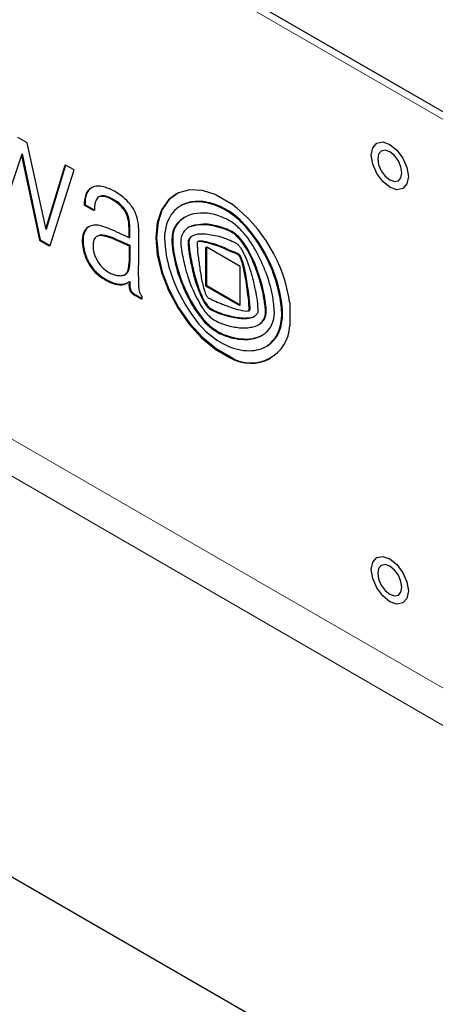
# Model space of a CAD drawing. Units: millimetres. Extents: x 0 to 420, y 0 to 297.
# Drawn here: x 291 to 306, y 129 to 163 of the extents above; entities that cross this region are included whole.
import ezdxf

# ---------------------------------------------------------------- set-up
doc = ezdxf.new("R2010")
doc.units = ezdxf.units.MM

msp = doc.modelspace()

# ---------------------------------------------------------------- linework, layer by layer
at = {"color": 7, "linetype": 'Continuous', "lineweight": 25}
for p, q in [((402.39095, 104.644078), (278.505785, 176.161462)), ((291.557573, 159.120234), (291.226349, 159.311445)), ((292.220728, 156.089576), (291.557573, 159.120234)), ((290.639517, 156.519458), (291.373454, 158.741197)), ((291.373454, 158.741197), (292.014129, 155.725912)), ((291.35413, 158.682699), (291.985844, 155.709584)), ((292.900022, 158.345255), (292.220728, 156.089576)), ((292.900022, 158.345255), (292.871737, 158.328927)), ((293.19859, 158.172895), (292.900022, 158.345255)), ((292.871737, 158.328927), (292.210896, 156.134515)), ((292.356192, 155.528443), (293.19859, 158.172895)), ((293.81798, 157.553899), (293.789696, 157.537571)), ((296.778434, 157.330767), (296.750149, 157.314439)), ((298.175226, 157.30137), (298.702357, 156.997064)), ((293.584301, 156.952633), (293.556017, 156.936305)), ((293.881681, 156.748303), (293.556017, 156.936305)), ((293.909965, 156.764631), (293.584301, 156.952633)), ((293.909965, 156.764631), (293.881681, 156.748303)), ((297.091943, 156.518887), (297.063659, 156.502559)), ((293.727562, 156.19055), (293.699278, 156.174222)), ((294.657667, 156.016596), (295.154288, 155.79541)), ((295.154288, 156.090302), (295.126004, 156.073974)), ((295.126004, 155.808007), (295.126004, 156.073974)), ((295.154288, 155.79541), (295.154288, 156.090302)), ((295.469424, 155.218795), (295.469424, 155.952301)), ((292.014129, 155.725912), (291.985844, 155.709584)), ((291.985844, 155.709584), (292.327908, 155.512114)), ((292.014129, 155.725912), (292.356192, 155.528443)), ((294.629383, 155.733179), (294.795977, 155.663896)), ((294.657667, 155.749507), (294.824261, 155.680224)), ((294.824261, 155.680224), (294.795977, 155.663896)), ((294.795977, 155.663896), (295.048365, 155.551901)), ((294.824261, 155.680224), (295.076649, 155.56823)), ((297.343092, 155.854436), (297.314808, 155.838108)), ((292.356192, 155.528443), (292.327908, 155.512114)), ((295.076649, 155.56823), (295.048365, 155.551901)), ((295.048365, 155.551901), (295.126004, 155.51551)), ((295.076649, 155.56823), (295.154288, 155.531838)), ((295.154288, 155.531838), (295.126004, 155.51551)), ((295.126004, 155.51551), (295.126004, 154.950889)), ((295.154288, 155.531838), (295.154288, 154.967217)), ((297.851471, 155.469274), (297.823187, 155.452946)), ((297.823187, 154.101767), (297.823187, 155.452946)), ((297.851471, 154.118095), (297.851471, 155.469274)), ((299.026112, 154.791169), (297.851471, 155.469274)), ((295.154288, 154.967217), (295.126004, 154.950889)), ((295.453177, 154.439442), (295.469424, 155.218795)), ((299.026112, 153.439989), (299.026112, 154.791169)), ((295.086027, 154.223593), (295.114312, 154.239922)), ((295.453269, 154.429412), (295.460148, 154.10851)), ((297.851471, 154.118095), (297.823187, 154.101767)), ((298.997828, 153.423661), (297.823187, 154.101767)), ((299.026112, 153.439989), (297.851471, 154.118095)), ((295.560668, 153.645882), (295.33791, 153.774478)), ((295.588953, 153.66221), (295.366194, 153.790806)), ((295.588953, 153.66221), (295.560668, 153.645882)), ((295.588953, 153.66221), (295.588953, 153.743776)), ((300.761547, 153.512537), (300.761547, 152.714931)), ((299.026112, 153.439989), (298.997828, 153.423661)), ((299.494082, 153.028331), (299.522366, 153.044659)), ((299.771817, 152.375371), (299.800101, 152.391699)), ((298.175226, 151.9122), (298.146942, 151.895872)), ((298.146942, 151.895872), (298.674073, 151.591566)), ((298.175226, 151.9122), (298.702357, 151.607894)), ((298.702357, 151.607894), (298.674073, 151.591566)), ((300.070866, 151.562169), (300.09915, 151.578497)), ((389.26303, 76.679882), (266.509297, 147.544104))]:
    msp.add_line(p, q, dxfattribs=at)
at = {"color": 8, "linetype": 'Continuous', "lineweight": 18}
for p, q in [((402.273796, 104.441102), (278.954376, 175.631888)), ((293.636369, 157.328825), (293.608085, 157.312497)), ((293.738988, 157.492871), (293.710704, 157.476542)), ((294.170509, 157.264221), (294.142225, 157.247893)), ((294.437796, 157.208506), (294.409511, 157.192178)), ((294.715788, 157.050381), (294.687504, 157.034053)), ((297.191431, 157.023437), (297.163146, 157.007108)), ((297.716011, 157.062147), (297.687727, 157.045819)), ((294.938871, 156.842697), (294.910587, 156.826369)), ((295.068578, 156.626407), (295.040294, 156.610079)), ((298.351539, 156.875615), (298.323255, 156.859287)), ((298.525488, 156.787828), (298.497204, 156.771499)), ((295.123963, 156.447438), (295.095679, 156.43111)), ((296.842863, 156.318192), (296.814579, 156.301864)), ((299.16499, 156.278364), (299.136706, 156.262036)), ((293.599912, 156.065903), (293.571628, 156.049575)), ((295.149534, 156.243632), (295.12125, 156.227303)), ((297.335611, 156.212374), (297.307326, 156.196046)), ((297.731934, 156.270208), (297.70365, 156.25388)), ((298.02657, 156.2469), (297.998286, 156.230572)), ((298.351539, 156.165892), (298.323255, 156.149564)), ((298.525488, 156.109546), (298.497204, 156.093218)), ((298.791557, 155.978727), (298.763272, 155.962399)), ((278.954376, 155.708292), (402.273796, 84.517506)), ((293.521633, 155.828376), (293.493349, 155.812048)), ((294.047457, 155.870186), (294.019173, 155.853857)), ((294.152103, 155.887457), (294.123819, 155.871129)), ((294.262907, 155.879038), (294.234623, 155.86271)), ((294.370664, 155.854635), (294.34238, 155.838307)), ((294.483719, 155.816381), (294.455435, 155.800053)), ((294.657667, 155.749507), (294.629383, 155.733179)), ((296.661227, 155.820976), (296.632943, 155.804648)), ((297.225515, 155.652179), (297.19723, 155.635851)), ((297.226054, 155.605909), (297.19777, 155.58958)), ((297.304287, 155.829268), (297.276003, 155.81294)), ((297.566327, 155.672396), (297.538043, 155.656068)), ((297.748692, 155.667622), (297.720408, 155.651294)), ((298.909007, 155.888748), (298.880723, 155.87242)), ((299.022956, 155.773486), (298.994671, 155.757158)), ((299.132858, 155.635974), (299.104573, 155.619646)), ((293.528617, 155.499004), (293.500332, 155.482676)), ((296.688897, 155.333737), (296.660613, 155.317409)), ((297.249425, 155.352446), (297.22114, 155.336118)), ((298.351539, 155.491024), (298.323255, 155.474696)), ((298.525488, 155.421037), (298.497204, 155.404709)), ((298.789365, 155.308953), (298.761081, 155.292625)), ((299.288852, 155.39472), (299.260567, 155.378392)), ((299.739208, 155.526764), (299.710923, 155.510436)), ((402.273797, 83.211147), (277.823004, 155.05506)), ((293.631535, 155.119646), (293.603251, 155.103318)), ((297.285211, 155.119803), (297.256927, 155.103475)), ((298.966255, 155.223321), (298.937971, 155.206993)), ((299.006611, 155.191186), (298.978327, 155.174858)), ((299.026049, 155.164498), (298.997765, 155.14817)), ((299.100662, 154.993578), (299.072377, 154.97725)), ((299.386135, 155.215012), (299.357851, 155.198683)), ((299.477391, 155.023771), (299.449107, 155.007443)), ((293.820222, 154.775314), (293.791938, 154.758986)), ((295.06336, 154.568918), (295.035076, 154.55259)), ((295.122235, 154.687323), (295.093951, 154.670994)), ((295.147144, 154.826461), (295.11886, 154.810132)), ((297.399139, 154.589679), (297.370854, 154.57335)), ((299.135753, 154.876287), (299.107469, 154.859959)), ((299.169117, 154.742853), (299.140832, 154.726525)), ((299.601741, 154.722003), (299.573457, 154.705675)), ((294.027926, 154.544449), (293.999642, 154.528121)), ((294.224221, 154.395992), (294.195937, 154.379664)), ((294.483719, 154.255504), (294.455435, 154.239176)), ((295.062606, 154.212623), (295.034322, 154.196295)), ((296.917674, 154.430624), (296.88939, 154.414296)), ((299.215503, 154.520763), (299.187219, 154.504435)), ((299.269553, 154.203577), (299.241268, 154.187249)), ((299.741167, 154.307898), (299.712883, 154.29157)), ((300.274072, 154.389288), (300.245788, 154.37296)), ((294.657667, 154.192867), (294.629383, 154.176539)), ((294.814951, 154.166547), (294.786667, 154.150219)), ((294.944531, 154.174433), (294.916247, 154.158104)), ((295.153222, 154.094789), (295.124937, 154.07846)), ((295.170826, 153.99868), (295.142542, 153.982352)), ((295.224087, 153.902691), (295.195803, 153.886363)), ((297.592024, 153.966045), (297.563739, 153.949717)), ((295.291151, 153.839992), (295.262867, 153.823664)), ((295.366194, 153.790806), (295.33791, 153.774478)), ((297.269373, 153.633932), (297.241088, 153.617604)), ((297.764476, 153.59122), (297.736192, 153.574892)), ((299.322468, 153.816059), (299.294184, 153.79973)), ((299.899079, 153.600935), (299.870795, 153.584607)), ((297.871824, 153.426686), (297.84354, 153.410357)), ((297.949012, 153.345032), (297.920727, 153.328704)), ((298.028817, 153.290538), (298.000533, 153.27421)), ((299.354634, 153.258922), (299.32635, 153.242594)), ((299.366372, 153.356716), (299.338088, 153.340387)), ((299.368336, 153.294946), (299.340052, 153.278618)), ((299.930015, 153.365593), (299.901731, 153.349265)), ((300.49356, 153.374431), (300.465276, 153.358103)), ((297.657752, 153.038051), (297.629467, 153.021723)), ((298.351539, 153.151124), (298.323255, 153.134796)), ((298.525488, 153.096163), (298.497204, 153.079834)), ((298.942556, 153.005256), (298.914272, 152.988928)), ((299.136786, 152.986801), (299.108502, 152.970473)), ((299.332002, 152.991752), (299.303717, 152.975423)), ((299.365972, 152.997286), (299.337688, 152.980958)), ((299.461548, 153.020196), (299.433264, 153.003868)), ((299.858871, 152.928167), (299.830587, 152.911839)), ((299.922976, 153.088494), (299.894692, 153.072165)), ((299.748206, 152.805633), (299.719922, 152.789305)), ((300.429872, 152.624527), (300.401588, 152.608199)), ((298.351539, 152.450469), (298.323255, 152.43414)), ((298.525488, 152.378766), (298.497204, 152.362437)), ((299.26007, 152.248077), (299.231785, 152.231748)), ((299.983883, 152.019085), (299.955598, 152.002757))]:
    msp.add_line(p, q, dxfattribs=at)
at = {"color": 7, "linetype": 'Continuous', "lineweight": 25, "flags": 128}
for points in [[(303.618627, 158.690768), (303.668116, 158.949515), (303.809055, 159.111727), (304.019988, 159.15271), (304.268797, 159.066226), (304.517607, 158.865441), (304.728535, 158.580923), (304.869478, 158.255983), (304.918967, 157.940098)], [(304.918967, 157.940098), (304.869478, 157.681351), (304.728535, 157.519141), (304.517607, 157.478156), (304.268797, 157.56464), (304.019988, 157.765426), (303.809055, 158.049946), (303.668116, 158.374883), (303.618627, 158.690768)], [(304.69306, 158.070511), (304.660767, 158.276639), (304.568799, 158.488675), (304.431155, 158.674337), (304.268797, 158.805357), (304.106439, 158.861791), (303.968796, 158.835049), (303.876827, 158.729198), (303.844534, 158.560355)], [(303.844534, 158.560355), (303.876827, 158.354227), (303.968796, 158.142191), (304.106439, 157.956529), (304.268797, 157.825509), (304.431155, 157.769074), (304.568799, 157.795817), (304.660767, 157.901668), (304.69306, 158.070511)], [(296.750149, 157.314439), (296.506123, 157.124291), (296.263126, 156.775426), (296.112994, 156.32549), (296.062216, 155.793944), (296.112994, 155.20377), (296.263126, 154.580496), (296.506123, 153.951072), (296.831476, 153.342719), (297.225115, 152.781745), (297.670017, 152.292409), (298.146942, 151.895872)], [(298.175226, 157.30137), (297.698301, 157.45548), (297.253399, 157.479817), (296.85976, 157.373328), (296.534408, 157.140619), (296.29141, 156.791754), (296.141279, 156.341818), (296.0905, 155.810272), (296.141279, 155.220099), (296.29141, 154.596825), (296.534408, 153.9674), (296.85976, 153.359047), (297.253399, 152.798073), (297.698301, 152.308737), (298.175226, 151.9122)], [(293.992704, 155.842032), (294.004084, 155.847492), (294.019173, 155.853857)], [(297.525306, 155.652863), (297.531459, 155.654666), (297.538043, 155.656068)], [(298.497204, 155.404709), (298.530188, 155.390706), (298.563172, 155.376701), (298.596156, 155.362694), (298.62914, 155.348685), (298.662124, 155.334673), (298.695108, 155.32066), (298.728093, 155.306645), (298.761081, 155.292625)], [(298.525488, 155.421037), (298.558472, 155.407034), (298.591456, 155.393029), (298.62444, 155.379022), (298.657424, 155.365013), (298.690409, 155.351002), (298.723393, 155.336988), (298.756377, 155.322973), (298.789365, 155.308953)], [(303.618627, 144.172672), (303.668116, 144.431419), (303.809055, 144.593631), (304.019988, 144.634614), (304.268797, 144.54813), (304.517607, 144.347344), (304.728535, 144.062827), (304.869478, 143.737888), (304.918967, 143.422002)], [(304.69306, 143.552416), (304.660767, 143.758544), (304.568799, 143.970579), (304.431155, 144.156241), (304.268797, 144.287262), (304.106439, 144.343696), (303.968796, 144.316954), (303.876827, 144.211102), (303.844534, 144.042259)], [(304.918967, 143.422002), (304.869478, 143.163255), (304.728535, 143.001046), (304.517607, 142.96006), (304.268797, 143.046544), (304.019988, 143.24733), (303.809055, 143.53185), (303.668116, 143.856787), (303.618627, 144.172672)], [(303.844534, 144.042259), (303.876827, 143.836131), (303.968796, 143.624095), (304.106439, 143.438434), (304.268797, 143.307413), (304.431155, 143.250979), (304.568799, 143.277721), (304.660767, 143.383572), (304.69306, 143.552416)]]:
    msp.add_lwpolyline(points, dxfattribs=at)
at = {"color": 7, "linetype": 'Continuous', "lineweight": 25}
for centre, radius, start, end in [((294.500322, 156.997304), 0.946274, 160.5436648, 183.6960309), ((294.528607, 157.013633), 0.946274, 160.5436648, 183.6960309), ((294.045435, 157.153031), 0.465515, 135.9764544, 159.9671527), ((294.073719, 157.169359), 0.465515, 135.9764544, 159.9671527), ((293.977747, 157.212535), 0.375515, 120.0516883, 135.3274561), ((294.015632, 157.212387), 0.393958, 84.9314623, 134.6050636), ((293.953304, 156.346918), 1.261631, 64.0861016, 85.5844374), ((293.675216, 155.746405), 1.923333, 49.7930263, 64.4527901), ((294.64833, 156.845433), 0.733419, 162.9966817, 174.5329165), ((294.267278, 156.967677), 0.333321, 134.4484197, 163.9371394), ((294.183469, 157.045363), 0.219241, 93.3889193, 133.029425), ((294.157342, 157.019902), 0.228491, 93.7936164, 115.2690281), ((294.166229, 156.694055), 0.554358, 63.9692387, 92.4817983), ((294.194514, 156.710383), 0.554358, 63.9692387, 92.4817983), ((293.625577, 155.49055), 1.873523, 55.4721127, 65.2646231), ((293.653861, 155.506878), 1.873523, 55.4721127, 65.2646231), ((294.064248, 156.140932), 1.089089, 39.0034563, 55.0911071), ((294.092532, 156.15726), 1.089089, 39.0034563, 55.0911071), ((293.63369, 155.681563), 1.999686, 40.2146892, 50.0836948), ((294.245862, 156.19836), 1.198541, 20.5383063, 40.2438005), ((297.485821, 155.984054), 1.08027, 105.8140294, 144.8188712), ((297.450647, 155.979667), 1.066908, 105.6328176, 119.9411802), ((297.52582, 155.66612), 1.389166, 83.3069828, 105.133742), ((297.554104, 155.682448), 1.389166, 83.3069828, 105.133742), ((297.445725, 155.045382), 2.015021, 64.1832393, 83.1021698), ((297.474009, 155.06171), 2.015021, 64.1832393, 83.1021698), ((295.52408, 152.768148), 5.290102, 8.0891443, 53.0729987), ((295.605157, 156.747023), 1.695283, 174.3030335, 179.4049041), ((294.24405, 156.279616), 0.862096, 22.5397528, 39.3616236), ((294.272334, 156.295944), 0.862096, 22.5397528, 39.3616236), ((294.166195, 156.249094), 0.97809, 11.6999739, 22.6912431), ((294.039737, 156.114032), 1.421165, 6.5797437, 20.8065102), ((297.612207, 155.617618), 1.040525, 102.5201953, 137.6786252), ((297.698955, 154.985172), 1.677556, 67.1071577, 100.7295915), ((296.918927, 153.860429), 3.311388, 61.5350589, 64.9068886), ((296.947211, 153.876757), 3.311388, 61.5350589, 64.9068886), ((297.246001, 154.544833), 2.554124, 42.2467864, 60.6676043), ((297.274285, 154.561162), 2.554124, 42.2467864, 60.6676043), ((294.137911, 156.232766), 0.97809, 11.6999739, 22.6912431), ((293.814494, 156.166859), 1.308153, 2.6483611, 11.6541138), ((293.842778, 156.183187), 1.308153, 2.6483611, 11.6541138), ((292.422547, 155.947211), 3.046882, 0.095721, 6.2114532), ((297.866098, 155.804146), 1.496475, 147.5787753, 185.646416), ((297.426824, 155.796422), 0.793923, 140.4584807, 179.4063424), ((297.455108, 155.812751), 0.793923, 140.4584807, 179.4063424), ((297.590235, 155.594123), 1.050018, 120.0987662, 137.621346), ((297.552686, 154.453339), 2.225569, 64.0808276, 68.9646634), ((297.692471, 154.751594), 1.89622, 55.2719602, 63.9405181), ((297.991058, 155.181831), 1.372524, 47.0030765, 55.2845033), ((295.492687, 152.877599), 5.005099, 31.9577234, 42.8014685), ((294.054438, 155.758798), 0.56361, 148.9411169, 174.5785776), ((294.082722, 155.775126), 0.56361, 148.9411169, 174.5785776), ((293.887774, 155.853498), 0.372014, 120.4435969, 148.1923391), ((293.908535, 155.87679), 0.361955, 108.6559214, 148.5014517), ((293.934027, 155.776456), 0.46524, 84.0419411, 107.6777393), ((293.880971, 155.199029), 1.045079, 72.3145469, 84.4348952), ((293.154853, 152.874948), 3.479939, 67.5507573, 72.5489189), ((291.927961, 149.889583), 6.707577, 65.9860742, 67.6027788), ((288.626046, 155.949173), 6.501156, 1.0999579, 2.451956), ((288.65433, 155.965501), 6.501156, 1.0999579, 2.451956), ((297.561161, 155.651127), 0.625387, 133.6546699, 170.1131325), ((297.453116, 155.739896), 0.48687, 103.9661763, 131.6662812), ((297.426366, 155.719473), 0.491215, 104.0245164, 119.9295088), ((297.794331, 154.245585), 2.010341, 92.5853242, 104.019352), ((297.822615, 154.261913), 2.010341, 92.5853242, 104.019352), ((297.677116, 154.992466), 0.934713, 82.1976219, 103.3082785), ((297.754997, 155.029063), 1.225892, 78.5531637, 92.4005638), ((297.783281, 155.045392), 1.225892, 78.5531637, 92.4005638), ((297.335415, 152.879082), 3.416414, 73.1931993, 78.8121989), ((297.363699, 152.89541), 3.416414, 73.1931993, 78.8121989), ((297.06018, 151.953599), 4.38195, 70.8561135, 73.2470837), ((297.088464, 151.969927), 4.38195, 70.8561135, 73.2470837), ((298.064404, 154.876982), 1.290948, 57.2236939, 70.411827), ((298.092688, 154.89331), 1.290948, 57.2236939, 70.411827), ((298.291662, 155.225154), 0.875183, 47.6954076, 57.3932092), ((298.319946, 155.241482), 0.875183, 47.6954076, 57.3932092), ((296.864824, 153.971852), 3.025536, 38.8849871, 47.0303332), ((295.464403, 152.861271), 5.005099, 31.9577234, 42.8014685), ((294.779233, 155.674553), 1.293215, 173.8967398, 188.5325984), ((294.807517, 155.690881), 1.293215, 173.8967398, 188.5325984), ((294.502014, 155.516765), 0.641537, 161.555955, 175.4972707), ((294.092215, 155.655199), 0.208997, 137.0191889, 162.014075), ((294.157164, 155.589653), 0.301221, 111.3588877, 136.3205848), ((294.114121, 155.604236), 0.267069, 87.9188681, 110.8252159), ((294.142405, 155.620564), 0.267069, 87.9188681, 110.8252159), ((294.092773, 154.729134), 1.142417, 82.8673688, 88.4427548), ((294.121057, 154.745462), 1.142417, 82.8673688, 88.4427548), ((294.160127, 155.283648), 0.583834, 71.8102504, 82.6692185), ((294.188412, 155.299976), 0.583834, 71.8102504, 82.6692185), ((292.920298, 151.449384), 4.613563, 70.5645712, 72.0468363), ((292.948582, 151.465712), 4.613563, 70.5645712, 72.0468363), ((293.327462, 152.606357), 3.387036, 67.3945212, 70.5474268), ((293.355746, 152.622685), 3.387036, 67.3945212, 70.5474268), ((300.784567, 155.937211), 4.416587, 183.6387656, 202.3187959), ((298.905035, 155.689271), 2.27502, 177.0930073, 189.4074543), ((298.93332, 155.705599), 2.27502, 177.0930073, 189.4074543), ((297.385611, 155.669907), 0.449371, 168.6286892, 183.1972004), ((299.706697, 155.782332), 2.773167, 182.8417691, 190.2339762), ((297.61978, 155.617639), 0.422942, 177.5320683, 183.8039147), ((297.420849, 155.642445), 0.223716, 130.3501118, 181.6890162), ((301.946882, 155.899662), 4.759224, 183.7356861, 186.800402), ((297.648064, 155.633967), 0.422942, 177.5320683, 183.8039147), ((297.449134, 155.658773), 0.223716, 130.3501118, 181.6890162), ((301.975166, 155.91599), 4.759224, 183.7356861, 186.800402), ((297.537969, 155.451532), 0.446365, 119.996855, 125.9364175), ((297.569205, 155.462712), 0.452266, 103.7178103, 125.8564161), ((297.55812, 155.616907), 0.04898, 140.2561947, 185.0181993), ((300.063654, 155.673975), 2.555064, 181.3759382, 183.6233221), ((297.57994, 155.590963), 0.082563, 99.4906135, 136.0909629), ((297.616553, 155.16962), 0.492743, 77.8326214, 99.1682378), ((297.644837, 155.185949), 0.492743, 77.8326214, 99.1682378), ((296.94131, 151.874451), 3.856363, 69.0008219, 78.3443554), ((296.969594, 151.890779), 3.856363, 69.0008219, 78.3443554), ((296.555162, 146.018667), 9.978317, 81.2683446, 82.8102256), ((297.729201, 153.691841), 2.215851, 73.6886123, 81.154352), ((297.846792, 154.090009), 1.800683, 67.8575732, 73.7213607), ((292.016528, 139.701114), 17.325896, 66.9338385, 67.9337688), ((298.599505, 155.176878), 0.508245, 49.6380769, 66.1875332), ((297.892238, 154.781243), 1.472335, 41.5164569, 47.8269158), ((297.920522, 154.797571), 1.472335, 41.5164569, 47.8269158), ((297.696963, 154.607334), 1.733823, 35.7225814, 41.5422996), ((297.725247, 154.623662), 1.733823, 35.7225814, 41.5422996), ((296.765182, 153.935945), 2.88229, 30.029871, 35.7432212), ((296.793467, 153.952274), 2.88229, 30.029871, 35.7432212), ((296.389917, 153.588184), 3.636059, 25.7142767, 38.8932319), ((295.153063, 155.727416), 1.670753, 188.4232818, 201.9342851), ((295.181347, 155.743744), 1.670753, 188.4232818, 201.9342851), ((294.837221, 155.519186), 0.975942, 177.1841474, 205.3035768), ((301.988329, 156.186496), 5.398136, 189.2648044, 199.1655382), ((302.016613, 156.202824), 5.398136, 189.2648044, 199.1655382), ((304.348904, 156.609775), 7.488537, 190.1536825, 194.7403905), ((300.693977, 155.751261), 3.497562, 186.8167983, 190.6734276), ((300.722262, 155.76759), 3.497562, 186.8167983, 190.6734276), ((303.547155, 155.89765), 6.045738, 183.652525, 187.6475366), ((296.58155, 150.894652), 4.900035, 66.9865692, 69.1791293), ((296.609834, 150.91098), 4.900035, 66.9865692, 69.1791293), ((297.951515, 153.394783), 2.063299, 61.4388413, 66.8982788), ((297.979799, 153.411111), 2.063299, 61.4388413, 66.8982788), ((298.610757, 155.186312), 0.493777, 36.860464, 49.9239891), ((297.557349, 154.386491), 1.816412, 33.0142856, 37.1137363), ((298.122873, 154.753674), 1.142141, 25.6751137, 33.0257685), ((294.260582, 152.897549), 5.427289, 23.0750428, 25.6693676), ((296.12592, 153.565295), 3.621234, 26.8116189, 30.0453169), ((296.154204, 153.581623), 3.621234, 26.8116189, 30.0453169), ((295.331265, 152.756541), 5.173524, 18.2063782, 32.1613635), ((295.359549, 152.772869), 5.173524, 18.2063782, 32.1613635), ((295.096677, 155.697822), 1.607407, 201.706549, 215.7372292), ((295.124961, 155.71415), 1.607407, 201.706549, 215.7372292), ((294.979206, 155.555349), 1.120111, 203.8715557, 220.495797), ((293.124269, 154.981925), 2.001975, 355.0773185, 359.1117243), ((293.152553, 154.998253), 2.001975, 355.0773185, 359.1117243), ((307.658083, 157.061446), 10.583841, 190.6609162, 193.5965969), ((307.686367, 157.077774), 10.583841, 190.6609162, 193.5965969), ((334.317617, 160.005454), 37.08918, 187.6110384, 188.3405212), ((298.858482, 155.065762), 0.162064, 42.3118561, 60.6277363), ((298.886766, 155.08209), 0.162064, 42.3118561, 60.6277363), ((298.875133, 155.079275), 0.14066, 29.3273144, 42.8073108), ((298.218714, 154.70634), 0.895619, 17.6068273, 29.5592223), ((298.903417, 155.095603), 0.14066, 29.3273144, 42.8073108), ((298.246998, 154.722668), 0.895619, 17.6068273, 29.5592223), ((294.838031, 153.646511), 4.438531, 15.8660723, 17.4465101), ((294.866315, 153.662839), 4.438531, 15.8660723, 17.4465101), ((297.243055, 154.167311), 2.185772, 18.4453796, 23.0951809), ((295.208567, 153.101332), 4.64924, 24.2037767, 26.8153663), ((295.236851, 153.117661), 4.64924, 24.2037767, 26.8153663), ((294.75207, 152.895418), 5.15003, 20.579347, 24.2110843), ((294.780354, 152.911746), 5.15003, 20.579347, 24.2110843), ((291.433809, 151.19495), 9.139745, 21.8397989, 25.7509838), ((294.913137, 155.558837), 1.377262, 215.5036305, 228.4503033), ((294.941422, 155.575165), 1.377262, 215.5036305, 228.4503033), ((294.928468, 155.485725), 1.036506, 219.3903117, 244.5904998), ((294.926596, 155.550708), 1.094799, 246.1384614, 255.7802472), ((294.871635, 154.720054), 0.244133, 289.799652, 321.7514046), ((294.838318, 154.708971), 0.251334, 304.096891, 321.5226155), ((294.770658, 154.757907), 0.334772, 322.1711113, 344.9526352), ((294.798942, 154.774235), 0.334772, 322.1711113, 344.9526352), ((294.378538, 154.870868), 0.742809, 344.3905987, 355.3100058), ((294.406823, 154.887196), 0.742809, 344.3905987, 355.3100058), ((301.967745, 155.9906), 5.028207, 194.8208866, 203.5146286), ((302.540388, 155.830603), 5.320221, 193.6691951, 200.7036947), ((302.568672, 155.846931), 5.320221, 193.6691951, 200.7036947), ((303.061858, 155.428305), 5.500059, 188.3936052, 193.2650608), ((297.055458, 154.275994), 2.133486, 12.191012, 15.8854105), ((297.083743, 154.292322), 2.133486, 12.191012, 15.8854105), ((281.762764, 150.980969), 17.777133, 11.4318463, 12.1630954), ((281.791049, 150.997297), 17.777133, 11.4318463, 12.1630954), ((287.259312, 150.843475), 12.708271, 16.7355738, 18.4193002), ((293.646584, 152.479621), 6.331125, 16.6304099, 20.5855076), ((293.674868, 152.495949), 6.331125, 16.6304099, 20.5855076), ((296.093087, 153.04643), 4.126127, 10.4070033, 22.0441401), ((295.083303, 155.75697), 1.638411, 228.5925311, 237.2072634), ((295.111587, 155.773298), 1.638411, 228.5925311, 237.2072634), ((295.247634, 156.012364), 1.942106, 237.2125519, 245.926565), ((295.275918, 156.028692), 1.942106, 237.2125519, 245.926565), ((294.965419, 155.382599), 1.251998, 245.9624005, 254.4309568), ((294.993703, 155.398927), 1.251998, 245.9624005, 254.4309568), ((294.823583, 155.135647), 0.667154, 255.5999402, 270.5863925), ((294.826117, 154.855594), 0.387091, 270.6354414, 289.342989), ((294.860899, 154.634621), 0.467726, 280.3002779, 295.5469404), ((294.700323, 154.89154), 0.771311, 295.659862, 300.0042305), ((294.727614, 154.909749), 0.773436, 295.6658407, 303.5000884), ((296.585193, 154.152461), 1.462129, 176.235291, 182.9010835), ((296.613477, 154.16879), 1.462129, 176.235291, 182.9010835), ((295.631966, 154.436079), 0.178821, 178.9225257, 182.1367898), ((301.981569, 156.369892), 5.68849, 201.7717994, 215.808702), ((301.871745, 156.137775), 5.272025, 199.0813498, 208.556635), ((301.900029, 156.154103), 5.272025, 199.0813498, 208.556635), ((294.13687, 153.480647), 5.153074, 7.8813669, 11.4594972), ((294.165154, 153.496975), 5.153074, 7.8813669, 11.4594972), ((155.966877, 134.438327), 144.65933, 7.69815337, 7.85306367), ((295.777706, 153.402961), 3.813667, 12.4947821, 16.7632066), ((270.593379, 147.842465), 29.604544, 11.7540032, 12.456371), ((294.918849, 152.849627), 5.006192, 8.4423539, 16.7401639), ((294.947133, 152.865955), 5.006192, 8.4423539, 16.7401639), ((295.614707, 152.84021), 4.878139, 6.0943569, 18.3130083), ((295.642991, 152.856538), 4.878139, 6.0943569, 18.3130083), ((294.82941, 154.888745), 0.739763, 254.3123612, 266.6876571), ((294.857694, 154.905074), 0.739763, 254.3123612, 266.6876571), ((294.818069, 154.702806), 0.553478, 266.7475129, 280.2174262), ((294.846353, 154.719134), 0.553478, 266.7475129, 280.2174262), ((294.832615, 154.618293), 0.467726, 280.3002779, 295.5469404), ((295.520229, 154.101202), 0.395945, 183.2926449, 197.4676468), ((295.401264, 154.063137), 0.271041, 197.3407495, 220.7079314), ((295.548513, 154.11753), 0.395945, 183.2926449, 197.4676468), ((295.429549, 154.079465), 0.271041, 197.3407495, 220.7079314), ((295.508608, 154.153729), 0.411499, 220.5217381, 233.3314841), ((295.536892, 154.170057), 0.411499, 220.5217381, 233.3314841), ((296.529834, 154.133794), 1.069986, 181.3540577, 188.4037833), ((295.943701, 154.049098), 0.477772, 188.6286992, 201.3078864), ((295.723602, 153.962256), 0.241163, 201.0879138, 210.0041068), ((301.719431, 155.876423), 4.754963, 203.4468725, 212.1038062), ((300.314402, 154.988177), 2.940161, 200.6830676, 208.7300204), ((300.342687, 155.004505), 2.940161, 200.6830676, 208.7300204), ((301.284673, 155.007965), 3.673841, 193.2441918, 197.2981173), ((298.608925, 154.176969), 0.872027, 197.4430311, 209.7194864), ((155.938593, 134.421999), 144.65933, 7.69815337, 7.85306367), ((296.022894, 153.128154), 3.63151, 5.6689857, 11.8391313), ((295.74818, 154.482256), 0.818091, 233.613681, 239.9008495), ((295.776465, 154.498584), 0.818091, 233.613681, 239.9008495), ((295.99611, 154.118947), 0.555508, 209.9444862, 215.2705333), ((295.770039, 153.958994), 0.278572, 215.2603935, 220.8974806), ((296.530051, 154.618431), 1.284791, 220.9363221, 222.9043229), ((301.110352, 155.714976), 4.401156, 208.4603386, 217.7300746), ((301.138637, 155.731304), 4.401156, 208.4603386, 217.7300746), ((298.844719, 154.180847), 1.263334, 208.6623833, 217.5812506), ((298.873003, 154.197175), 1.263334, 208.6623833, 217.5812506), ((297.97723, 153.815678), 0.144313, 209.4802369, 222.6200388), ((297.988373, 153.823906), 0.158091, 222.0797242, 240.8600004), ((299.006411, 155.722564), 2.31244, 241.7360392, 246.6072403), ((303.817971, 166.881688), 14.464687, 246.6645009, 247.7953692), ((293.568862, 153.02073), 5.778075, 3.171363, 7.7482157), ((293.597147, 153.037058), 5.778075, 3.171363, 7.7482157), ((291.532844, 152.368876), 8.426116, 6.6815707, 8.2956649), ((291.561128, 152.385204), 8.426116, 6.6815707, 8.2956649), ((295.126362, 152.88646), 5.105875, 4.3325132, 10.2129703), ((298.95112, 154.129298), 1.481471, 211.7660601, 228.4587641), ((298.271518, 153.73762), 0.538764, 217.4040617, 229.375164), ((298.299802, 153.753948), 0.538764, 217.4040617, 229.375164), ((298.203934, 153.657771), 0.434156, 229.2836226, 242.0631352), ((298.232218, 153.674099), 0.434156, 229.2836226, 242.0631352), ((299.08623, 155.344192), 2.337427, 242.3231634, 250.9485798), ((299.114514, 155.36052), 2.337427, 242.3231634, 250.9485798), ((300.933075, 159.813364), 6.830303, 247.7930346, 249.3605438), ((300.426586, 158.462095), 5.387233, 249.3358488, 253.0326605), ((299.553239, 155.585806), 2.381282, 252.9353014, 260.8594043), ((299.242299, 153.64186), 0.412631, 260.6067813, 276.3323779), ((299.273687, 153.362225), 0.13124, 276.1780869, 308.0822346), ((299.296025, 153.274746), 0.044197, 313.3250273, 5.0251104), ((297.999402, 153.266906), 1.340701, 0.5005004, 3.1418441), ((299.324309, 153.291074), 0.044197, 313.3250273, 5.0251104), ((298.027686, 153.283234), 1.340701, 0.5005004, 3.1418441), ((299.462328, 153.241134), 0.190418, 327.3585777, 4.7862159), ((295.915582, 153.121505), 3.738957, 2.077122, 5.6079315), ((299.008747, 153.233308), 0.900481, 349.6912745, 7.3986482), ((299.037031, 153.249637), 0.900481, 349.6912745, 7.3986482), ((299.173646, 153.172248), 1.048772, 341.9521823, 5.4678064), ((298.646085, 153.134948), 1.832827, 343.2978372, 6.9933883), ((298.674369, 153.151276), 1.832827, 343.2978372, 6.9933883), ((300.007249, 154.876822), 3.214281, 214.8156815, 238.9951778), ((299.222035, 154.19876), 1.980325, 216.4674432, 243.0087481), ((299.250319, 154.215089), 1.980325, 216.4674432, 243.0087481), ((298.630426, 153.770531), 1.000272, 228.5797809, 241.0499135), ((298.938925, 154.343943), 1.651378, 241.3139125, 249.1639995), ((299.581134, 156.813149), 3.887485, 251.1209595, 253.8098776), ((299.609418, 156.829477), 3.887485, 251.1209595, 253.8098776), ((299.354768, 156.012048), 3.055044, 253.6977542, 261.7098343), ((299.383052, 156.028376), 3.055044, 253.6977542, 261.7098343), ((299.201201, 154.977463), 2.00913, 261.7893692, 267.3554849), ((299.229485, 154.993792), 2.00913, 261.7893692, 267.3554849), ((299.171949, 154.320152), 1.351169, 267.3085669, 275.5965001), ((299.200233, 154.33648), 1.351169, 267.3085669, 275.5965001), ((299.276875, 153.247192), 0.273091, 275.6408151, 282.8667236), ((299.305159, 153.26352), 0.273091, 275.6408151, 282.8667236), ((298.203672, 157.922818), 5.070303, 282.9240019, 284.0346517), ((298.231956, 157.939146), 5.070303, 282.9240019, 284.0346517), ((299.376734, 153.232238), 0.235263, 283.9032979, 299.9202878), ((299.405632, 153.246899), 0.233497, 283.8555453, 305.3510741), ((299.332836, 153.346208), 0.35662, 305.6587046, 324.363489), ((299.332836, 153.250135), 0.60183, 310.0293974, 325.7980457), ((299.361121, 153.266463), 0.60183, 310.0293974, 325.7980457), ((299.472401, 153.148036), 0.429053, 326.5980823, 349.8146435), ((299.500685, 153.164364), 0.429053, 326.5980823, 349.8146435), ((299.393152, 153.099462), 0.817517, 306.986965, 342.0362306), ((300.957727, 159.703685), 7.378708, 249.3165976, 250.7537129), ((298.971576, 153.99733), 1.336597, 250.5035127, 261.5999489), ((299.40591, 152.76788), 1.35667, 238.7624039, 357.7632459), ((300.758333, 166.545093), 14.01092, 261.8675452, 262.7899235), ((299.142112, 153.717232), 1.081665, 262.4427497, 277.6587316), ((298.832383, 155.877522), 3.264018, 277.9932972, 281.4802221), ((299.365944, 153.265179), 0.597751, 281.1972125, 309.7545664), ((299.340978, 153.243298), 0.591361, 300.0082135, 309.8513958), ((299.353312, 152.913409), 1.091803, 303.4798339, 343.7668844), ((299.381596, 152.929737), 1.091803, 303.4798339, 343.7668844), ((299.154038, 154.20274), 1.954007, 244.8386456, 250.3576683), ((299.182323, 154.219068), 1.954007, 244.8386456, 250.3576683), ((299.22483, 154.322478), 2.090742, 249.6335625, 270.1906155), ((299.253114, 154.338807), 2.090742, 249.6335625, 270.1906155), ((299.224028, 153.348008), 1.116287, 270.3981676, 299.3882024), ((299.257647, 153.339229), 1.091155, 270.1272061, 305.095576), ((299.553385, 154.237473), 2.433222, 240.4006646, 245.0110892), ((299.356801, 153.717586), 1.879414, 243.7476244, 269.636486), ((299.337953, 153.081864), 1.243673, 270.3189873, 301.290139), ((299.399836, 152.877156), 1.476303, 240.5536693, 297.0349641)]:
    msp.add_arc(centre, radius, start, end, dxfattribs=at)

doc.saveas('drawing.dxf')
